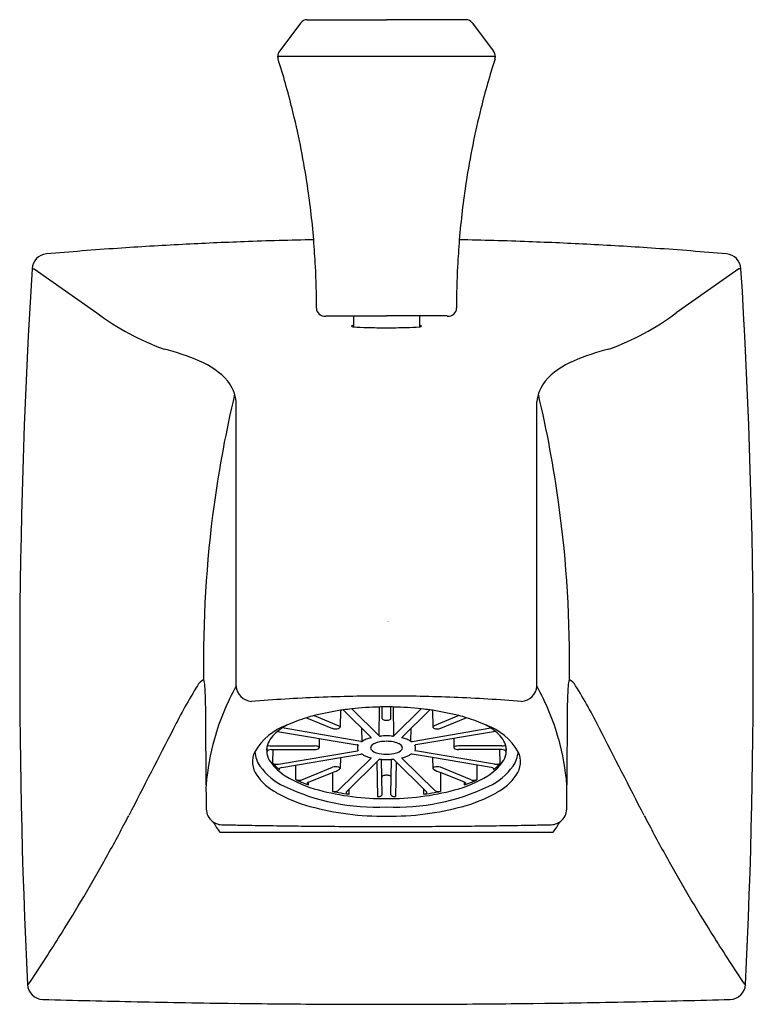
# Model space of a CAD drawing. Extents: x 3881.23 to 3884, y 60.56 to 64.28.
import ezdxf

# ---------------------------------------------------------------- set-up
doc = ezdxf.new("R2010")
doc.units = 0
doc.header["$LTSCALE"] = 0.64311
doc.layers.get('0').update_dxf_attribs({"color": 255, "linetype": 'CONTINUOUS'})
doc.layers.get('DEFPOINTS').update_dxf_attribs({"linetype": 'CONTINUOUS'})
doc.styles.get("Standard").update_dxf_attribs({"font": 'txt', "width": 0.8})

msp = doc.modelspace()

# ---------------------------------------------------------------- linework, layer by layer
for p, q in [((3882.3169, 64.2834), (3882.617, 64.2834)), ((3882.917, 64.2834), (3882.617, 64.2834)), ((3882.293, 64.2715), (3882.2125, 64.1646)), ((3882.941, 64.2715), (3883.0215, 64.1646)), ((3882.2053, 64.1452), (3883.0286, 64.1452)), ((3881.2766, 63.3421), (3881.2843, 63.3416)), ((3881.2843, 63.3416), (3881.5215, 63.1749)), ((3883.9497, 63.3416), (3883.7124, 63.1749)), ((3883.9574, 63.3421), (3883.9497, 63.3416)), ((3882.3871, 63.1634), (3882.617, 63.1634)), ((3882.492, 63.1634), (3882.492, 63.1226)), ((3882.8468, 63.1634), (3882.617, 63.1634)), ((3882.742, 63.1634), (3882.742, 63.1226)), ((3882.0483, 61.7642), (3882.048, 62.8393)), ((3883.1857, 61.7642), (3883.1859, 62.8393)), ((3882.4428, 61.673), (3882.4416, 61.6098)), ((3882.5586, 61.5707), (3882.4533, 61.6744)), ((3882.4856, 61.6784), (3882.5897, 61.576)), ((3882.5897, 61.576), (3882.5901, 61.6853)), ((3882.6001, 61.642), (3882.6001, 61.6857)), ((3882.6338, 61.642), (3882.6338, 61.6857)), ((3882.6442, 61.576), (3882.6438, 61.6853)), ((3882.7483, 61.6784), (3882.6442, 61.576)), ((3882.6753, 61.5707), (3882.7806, 61.6744)), ((3882.7911, 61.673), (3882.7923, 61.6098)), ((3882.3148, 61.6447), (3882.4129, 61.6047)), ((3882.3429, 61.6527), (3882.4367, 61.6144)), ((3882.891, 61.6527), (3882.7972, 61.6144)), ((3882.9192, 61.6447), (3882.821, 61.6047)), ((3882.5201, 61.555), (3882.2225, 61.6061)), ((3882.5246, 61.5556), (3882.5233, 61.6055)), ((3882.7093, 61.5556), (3882.7106, 61.6055)), ((3882.7138, 61.555), (3883.0114, 61.6061)), ((3882.2051, 61.5932), (3882.5063, 61.5425)), ((3882.3627, 61.5667), (3882.3619, 61.5302)), ((3882.5586, 61.5707), (3882.5589, 61.5702)), ((3882.6753, 61.5707), (3882.675, 61.5702)), ((3883.0288, 61.5932), (3882.7276, 61.5425)), ((3882.8712, 61.5667), (3882.8721, 61.5302)), ((3882.1813, 61.5381), (3882.3452, 61.5381)), ((3882.1813, 61.5244), (3882.3452, 61.5244)), ((3882.1869, 61.4735), (3882.1878, 61.5244)), ((3882.5095, 61.541), (3882.5094, 61.5406)), ((3882.5094, 61.5218), (3882.5095, 61.5216)), ((3882.7244, 61.541), (3882.7245, 61.5406)), ((3882.7245, 61.5218), (3882.7244, 61.5216)), ((3883.0526, 61.5381), (3882.8887, 61.5381)), ((3883.0526, 61.5244), (3882.8887, 61.5244)), ((3883.047, 61.4735), (3883.0461, 61.5244)), ((3882.208, 61.4696), (3882.5072, 61.5201)), ((3882.2209, 61.4569), (3882.4424, 61.4944)), ((3882.5586, 61.4917), (3882.4347, 61.3698)), ((3882.4424, 61.4944), (3882.4416, 61.4529)), ((3882.4424, 61.4944), (3882.5201, 61.5075)), ((3882.5897, 61.4865), (3882.4658, 61.3645)), ((3882.5589, 61.4924), (3882.5586, 61.4917)), ((3882.6001, 61.3537), (3882.5976, 61.4871)), ((3882.6338, 61.3537), (3882.6363, 61.4871)), ((3882.6442, 61.4865), (3882.7681, 61.3645)), ((3882.675, 61.4924), (3882.6753, 61.4917)), ((3882.6753, 61.4917), (3882.7992, 61.3698)), ((3882.7915, 61.4944), (3882.7138, 61.5075)), ((3883.0259, 61.4696), (3882.7267, 61.5201)), ((3883.013, 61.4569), (3882.7915, 61.4944)), ((3882.7915, 61.4944), (3882.7923, 61.4529)), ((3882.2736, 61.4109), (3882.274, 61.4659)), ((3882.297, 61.4106), (3882.4129, 61.4578)), ((3882.5804, 61.4773), (3882.5831, 61.3471)), ((3882.6535, 61.4773), (3882.6508, 61.3471)), ((3882.9369, 61.4106), (3882.821, 61.4578)), ((3882.9603, 61.4109), (3882.9599, 61.4659)), ((3882.3221, 61.4013), (3882.4122, 61.4381)), ((3882.4122, 61.4381), (3882.4127, 61.3665)), ((3882.8217, 61.4381), (3882.8212, 61.3665)), ((3882.9118, 61.4013), (3882.8217, 61.4381)), ((3882.3217, 61.3913), (3882.3221, 61.4013)), ((3882.4756, 61.3559), (3882.4762, 61.3747)), ((3882.7584, 61.3559), (3882.7578, 61.3747)), ((3882.9122, 61.3913), (3882.9118, 61.4013)), ((3881.9871, 61.2123), (3883.2468, 61.2123)), ((3881.2595, 60.6371), (3881.2634, 60.6372)), ((3883.9744, 60.6371), (3883.9705, 60.6372))]:
    msp.add_line(p, q)
for centre, radius, start, end in [((3882.3169, 64.2534), 0.03, 90, 142.9968), ((3882.917, 64.2534), 0.03, 37.0032, 90), ((3882.2354, 64.1452), 0.0301, 139.6904, 181.7669), ((3882.9985, 64.1452), 0.0301, 358.2331, 40.3096), ((3882.2344, 64.1448), 0.0291, 181.0852, 197.6126), ((3879.2522, 63.1975), 3.1, 14.0046, 17.622), ((3885.9818, 63.1975), 3.1, 162.378, 165.9954), ((3882.9995, 64.1448), 0.0291, 342.3874, 358.9148), ((3879.2522, 63.1975), 3.1, 8.7736, 14.0046), ((3885.9818, 63.1975), 3.1, 165.9954, 171.2264), ((3879.2889, 63.2025), 3.0629, 4.6599, 8.7856), ((3885.9451, 63.2025), 3.0629, 171.2144, 175.3401), ((3882.4608, 51.0844), 12.3646, 92.85375, 93.99166), ((3882.6392, 48.1515), 15.3028, 92.09694, 92.97419), ((3882.5701, 50.4956), 12.9578, 91.00992, 92.17081), ((3875.3334, 62.9364), 7.0272, 3.37717, 4.20216), ((3889.9005, 62.9364), 7.0272, 175.79784, 176.62283), ((3882.6638, 50.4956), 12.9578, 87.82919, 88.99008), ((3882.5947, 48.1515), 15.3028, 87.02581, 87.90306), ((3882.7731, 51.0844), 12.3646, 86.00834, 87.14625), ((3881.3364, 63.3384), 0.06, 94.9664, 176.4624), ((3882.9027, 44.8991), 18.5657, 94.02327, 94.85538), ((3882.3313, 44.8991), 18.5657, 85.14462, 85.97673), ((3883.8975, 63.3384), 0.06, 3.5376, 85.0336), ((3879.2522, 63.1975), 3.1, 359.9251, 2.827), ((3885.9818, 63.1975), 3.1, 177.173, 180.0749), ((3905.5425, 61.8364), 24.3126, 176.44944, 182.82765), ((3859.6927, 61.8364), 24.3114, 357.17222, 3.55075), ((3882.1285, 63.9975), 1.0224, 233.5795, 249.8206), ((3882.3827, 63.1936), 0.0306, 180.361, 278.3673), ((3882.8512, 63.1936), 0.0306, 261.6327, 359.639), ((3883.1054, 63.9975), 1.0224, 290.1794, 306.4205), ((3882.485, 63.1249), 0.000569, 118.5331, 238.6738), ((3882.4877, 63.1284), 0.005, 234.2749, 259.9489), ((3882.4885, 63.1202), 0.00639, 103.3088, 125.4664), ((3882.4976, 63.1673), 0.0451, 256.1618, 262.8429), ((3882.4998, 63.0823), 0.0459, 99.8367, 106.1975), ((3882.5483, 63.7017), 0.5819, 264.4464, 269.5324), ((3882.6857, 63.7017), 0.5819, 270.4676, 275.5536), ((3882.7341, 63.0823), 0.0459, 73.8025, 80.1633), ((3882.7364, 63.1673), 0.0451, 277.1571, 283.8382), ((3882.7455, 63.1202), 0.00639, 54.5336, 76.6912), ((3882.7463, 63.1284), 0.005, 280.0511, 305.7251), ((3882.7489, 63.1249), 0.000569, 301.3262, 61.4669), ((3882.6123, 66.5159), 3.3968, 268.8403, 270.0793), ((3882.6217, 66.5159), 3.3968, 269.9207, 271.1597), ((3881.5897, 62.2664), 0.7937, 66.2119, 76.4367), ((3883.6442, 62.2664), 0.7937, 103.5633, 113.7881), ((3881.807, 62.7322), 0.28, 41.421, 68.4529), ((3883.4269, 62.7322), 0.28, 111.5471, 138.579), ((3881.9, 62.8257), 0.1487, 5.265, 38.1207), ((3883.334, 62.8257), 0.1487, 141.8793, 174.735), ((3886.2892, 61.8604), 4.3643, 166.6602, 172.2223), ((3878.9448, 61.8604), 4.3643, 7.7777, 13.3398), ((3886.288, 61.8606), 4.3631, 172.2229, 180.9531), ((3878.9459, 61.8606), 4.3631, 359.0469, 7.7771), ((3881.9458, 61.7431), 0.0493, 114.3131, 152.4506), ((3881.925, 61.7864), 0.00172, 16.3362, 72.1354), ((3881.9069, 61.7787), 0.0215, 8.3339, 22.631), ((3883.3271, 61.7787), 0.0215, 157.369, 171.6661), ((3883.3089, 61.7864), 0.00172, 107.8646, 163.6638), ((3883.2881, 61.7431), 0.0493, 27.5494, 65.6869), ((3883.6352, 60.6898), 2.04, 148.1612, 153.3818), ((3881.8115, 61.7607), 0.1185, 5.1898, 10.2563), ((3881.5628, 61.7345), 0.3685, 2.6582, 5.7455), ((3879.798, 61.6384), 2.1359, 0.6249, 3.0382), ((3882.8851, 61.3013), 0.9563, 151.0524, 163.9798), ((3882.1118, 61.7698), 0.0638, 185.0914, 264.8371), ((3883.1222, 61.7698), 0.0638, 275.1629, 354.9086), ((3882.3488, 61.3013), 0.9563, 16.0202, 28.9476), ((3885.4359, 61.6384), 2.1359, 176.9618, 179.3751), ((3883.6711, 61.7345), 0.3685, 174.2545, 177.3418), ((3883.4225, 61.7607), 0.1185, 169.7437, 174.8102), ((3881.5988, 60.6898), 2.04, 26.6182, 31.8388), ((3882.6316, 55.1297), 6.5976, 92.34492, 94.56881), ((3882.617, 55.3826), 6.3443, 89.9998, 92.30649), ((3882.617, 55.3826), 6.3443, 87.69351, 89.99991), ((3882.6024, 55.1297), 6.5976, 85.43119, 87.65508), ((3882.6522, 60.3894), 1.3006, 99.2636, 103.7582), ((3882.4565, 61.6107), 0.0638, 92.8558, 102.3333), ((3882.7757, 59.2163), 2.4792, 96.7201, 97.4727), ((3882.6133, 60.5348), 1.1508, 91.1557, 96.3728), ((3882.6051, 61.4448), 0.241, 91.17, 93.5524), ((3882.6072, 61.348), 0.3378, 88.3451, 91.1987), ((3882.6267, 61.348), 0.3378, 88.8013, 91.6549), ((3882.6289, 61.4448), 0.241, 86.4476, 88.83), ((3882.6206, 60.5348), 1.1508, 83.6272, 88.8443), ((3882.4582, 59.2163), 2.4792, 82.5273, 83.2799), ((3882.7775, 61.6107), 0.0638, 77.6667, 87.1442), ((3882.5817, 60.3894), 1.3006, 76.2418, 80.7364), ((3850.1029, 61.4495), 31.8316, 359.89441, 0.38184), ((3882.5119, 60.998), 0.6761, 106.9562, 113.683), ((3882.4741, 61.1328), 0.5362, 104.1607, 107.2849), ((3882.6055, 61.643), 0.00542, 191.0568, 244.922), ((3882.6161, 61.665), 0.0299, 244.3344, 271.646), ((3882.6178, 61.665), 0.0299, 268.354, 295.6656), ((3882.6285, 61.643), 0.00542, 295.078, 348.9432), ((3882.7599, 61.1328), 0.5362, 72.7151, 75.8393), ((3882.722, 60.998), 0.6761, 66.317, 73.0438), ((3915.131, 61.4495), 31.8316, 179.61816, 180.10559), ((4067.3218, -33.843), 208.6245, 152.77376, 152.875357), ((3882.3212, 61.3959), 0.2356, 110.0808, 149.2374), ((3882.3661, 61.3941), 0.256, 119.2701, 128.9486), ((3882.4242, 61.6352), 0.0324, 249.706, 271.1291), ((3882.4251, 61.6387), 0.036, 269.6043, 285.763), ((3882.4326, 61.6148), 0.0109, 281.6764, 320.89), ((3882.4325, 61.6035), 0.0117, 48.9724, 69.1871), ((3882.4378, 61.6093), 0.00388, 7.0298, 50.5223), ((3882.4385, 61.6096), 0.0031, 326.3416, 3.5214), ((3882.7962, 61.6093), 0.00388, 129.4777, 172.9702), ((3882.7954, 61.6096), 0.0031, 176.4786, 213.6584), ((3882.8013, 61.6148), 0.0109, 219.11, 258.3236), ((3882.8014, 61.6035), 0.0117, 110.8129, 131.0276), ((3882.8089, 61.6387), 0.036, 254.237, 270.3957), ((3882.8098, 61.6352), 0.0324, 268.8709, 290.294), ((3882.8679, 61.3941), 0.256, 51.0514, 60.7299), ((3882.9127, 61.3959), 0.2356, 30.7626, 69.9192), ((3697.9122, -33.843), 208.6245, 27.124643, 27.22624), ((3882.9646, 61.2951), 1.0345, 164.8662, 174.6893), ((3882.2747, 61.5007), 0.1157, 126.9173, 159.0682), ((3882.5744, 61.4752), 0.0945, 111.0396, 121.753), ((3882.5956, 61.422), 0.1518, 104.6285, 111.2991), ((3882.5561, 61.5734), 0.00465, 284.5157, 295.8999), ((3882.5574, 61.5708), 0.00172, 293.8363, 326.1306), ((3882.5582, 61.5702), 0.000679, 330.1051, 0.0973), ((3882.593, 61.5813), 0.00625, 237.8425, 277.9856), ((3882.6112, 61.4428), 0.1334, 87.5385, 97.4286), ((3882.6228, 61.4428), 0.1334, 82.5714, 92.4615), ((3882.6409, 61.5813), 0.00625, 262.0144, 302.1575), ((3882.6757, 61.5702), 0.000679, 179.9027, 209.8949), ((3882.6765, 61.5708), 0.00172, 213.8694, 246.1637), ((3882.6779, 61.5734), 0.00465, 244.1001, 255.4843), ((3882.6384, 61.422), 0.1518, 68.7009, 75.3715), ((3882.6596, 61.4752), 0.0945, 58.247, 68.9604), ((3882.9593, 61.5007), 0.1157, 20.9318, 53.0827), ((3882.2694, 61.2951), 1.0345, 5.3107, 15.1338), ((3882.2374, 61.5218), 0.0737, 164.0642, 216.5957), ((3882.3235, 61.5373), 0.1596, 182.9821, 184.5011), ((3882.2405, 61.5313), 0.0764, 184.9141, 190.5029), ((3882.1732, 61.5136), 0.00947, 106.3877, 140.8427), ((3882.2008, 61.5866), 0.0561, 232.4571, 233.7709), ((3882.1755, 61.5533), 0.0144, 236.7786, 253.2176), ((3882.1809, 61.4923), 0.0321, 89.191, 108.7142), ((3882.181, 61.5713), 0.0332, 253.1302, 270.5987), ((3882.3454, 61.5015), 0.0366, 75.1186, 90.3084), ((3882.3455, 61.5603), 0.0359, 269.5389, 284.9872), ((3882.3526, 61.5254), 0.0117, 42.2451, 79.2324), ((3882.3516, 61.5392), 0.014, 283.0401, 310.8229), ((3882.3584, 61.5314), 0.00359, 310.6981, 357.8847), ((3882.3586, 61.5311), 0.0034, 1.8358, 38.2359), ((3882.504, 61.5263), 0.0163, 75.729, 81.8169), ((3882.5255, 61.5312), 0.0185, 169.3682, 196.2454), ((3882.5281, 61.5307), 0.0212, 151.8168, 169.1036), ((3882.529, 61.5322), 0.0222, 196.1769, 207.9195), ((3882.5072, 61.5391), 0.00323, 51.5999, 74.6599), ((3882.5087, 61.5409), 0.000812, 2.9779, 53.5234), ((3882.5087, 61.5215), 0.000764, 314.3455, 1.2875), ((3882.5215, 61.5623), 0.00738, 259.2469, 295.2167), ((3882.568, 61.5312), 0.0111, 145.603, 224.1446), ((3882.5833, 61.5193), 0.0304, 110.489, 143.3588), ((3882.5907, 61.5537), 0.043, 224.6225, 254.8691), ((3882.6074, 61.4662), 0.0886, 99.8389, 113.11), ((3882.6167, 61.4173), 0.1384, 89.8787, 100.1504), ((3882.6173, 61.4173), 0.1384, 79.8496, 90.1213), ((3882.6265, 61.4662), 0.0886, 66.89, 80.1611), ((3882.6432, 61.5537), 0.043, 285.1309, 315.3775), ((3882.6507, 61.5193), 0.0304, 36.6412, 69.511), ((3882.6659, 61.5312), 0.0111, 315.8554, 34.397), ((3882.7125, 61.5623), 0.00738, 244.7833, 280.7531), ((3882.7252, 61.5409), 0.000812, 126.4766, 177.0221), ((3882.7252, 61.5215), 0.000764, 178.7125, 225.6545), ((3882.7059, 61.5307), 0.0212, 10.8964, 28.1832), ((3882.7049, 61.5322), 0.0222, 332.0805, 343.8231), ((3882.7268, 61.5391), 0.00323, 105.3401, 128.4001), ((3882.7299, 61.5263), 0.0163, 98.1831, 104.271), ((3882.7084, 61.5312), 0.0185, 343.7546, 10.6318), ((3882.8753, 61.5311), 0.0034, 141.7641, 178.1642), ((3882.8755, 61.5314), 0.00359, 182.1153, 229.3019), ((3882.8813, 61.5254), 0.0117, 100.7676, 137.7549), ((3882.8823, 61.5392), 0.014, 229.1771, 256.9599), ((3882.8885, 61.5015), 0.0366, 89.6916, 104.8814), ((3882.8884, 61.5603), 0.0359, 255.0128, 270.4611), ((3883.053, 61.5713), 0.0332, 269.4013, 286.8698), ((3883.0531, 61.4923), 0.0321, 71.2858, 90.809), ((3882.9965, 61.5218), 0.0737, 323.4043, 15.9358), ((3883.0585, 61.5533), 0.0144, 286.7824, 303.2214), ((3883.0607, 61.5136), 0.00947, 39.1573, 73.6123), ((3883.0332, 61.5866), 0.0561, 306.2291, 307.5429), ((3882.9934, 61.5313), 0.0764, 349.4971, 355.0859), ((3882.9104, 61.5373), 0.1596, 355.4989, 357.0179), ((3882.2, 61.4787), 0.0895, 155.0766, 214.7772), ((3882.2342, 61.5272), 0.1159, 185.3228, 214.2826), ((3882.1682, 61.5179), 0.00293, 143.9056, 189.5365), ((3882.5069, 61.5237), 0.00359, 274.8021, 310.9758), ((3882.5215, 61.5002), 0.00738, 64.776, 100.7546), ((3882.5714, 61.5819), 0.0884, 238.0592, 246.3302), ((3882.6106, 61.6789), 0.193, 247.2198, 251.3686), ((3882.5994, 61.6537), 0.1655, 252.2692, 255.264), ((3882.5567, 61.4907), 0.00297, 49.7144, 78.6484), ((3882.558, 61.4923), 0.000865, 6.1601, 50.8256), ((3882.6157, 61.6314), 0.1247, 253.1263, 270.597), ((3882.593, 61.4812), 0.00625, 82.0211, 122.1481), ((3882.589, 61.4031), 0.0844, 84.1677, 86.7045), ((3882.6169, 61.7517), 0.2653, 265.8387, 270.0008), ((3882.6183, 61.6314), 0.1247, 269.403, 286.8737), ((3882.617, 61.7517), 0.2653, 269.9992, 274.1613), ((3882.6449, 61.4031), 0.0844, 93.2955, 95.8323), ((3882.6409, 61.4812), 0.00625, 57.8519, 97.9789), ((3882.6759, 61.4923), 0.000865, 129.1744, 173.8399), ((3882.6773, 61.4907), 0.00297, 101.3516, 130.2856), ((3882.6346, 61.6537), 0.1655, 284.736, 287.7308), ((3882.6233, 61.6789), 0.193, 288.6314, 292.7802), ((3882.6626, 61.5819), 0.0884, 293.6698, 301.9408), ((3882.7125, 61.5002), 0.00738, 79.2454, 115.224), ((3882.727, 61.5237), 0.00359, 229.0242, 265.1979), ((3883.0657, 61.5179), 0.00293, 350.4635, 36.0944), ((3882.9998, 61.5272), 0.1159, 325.7174, 354.6772), ((3883.034, 61.4787), 0.0895, 325.2228, 24.9234), ((3882.3285, 61.5976), 0.2335, 215.5337, 244.9575), ((3882.3306, 61.5836), 0.1854, 214.7794, 238.6261), ((3882.1984, 61.4877), 0.0184, 230.3709, 265.1757), ((3882.2923, 61.5574), 0.1347, 218.4504, 224.9996), ((3882.2019, 61.5072), 0.0381, 262.4206, 279.2829), ((3882.3315, 61.596), 0.1898, 224.8554, 231.2468), ((3882.2141, 61.4509), 0.00311, 141.1853, 181.8775), ((3882.215, 61.4513), 0.00401, 187.5582, 226.6229), ((3882.2164, 61.4493), 0.00586, 124.9437, 142.5935), ((3882.2227, 61.44), 0.0171, 95.8558, 124.3357), ((3882.3562, 61.6082), 0.1791, 288.2485, 297.8562), ((3882.4248, 61.4235), 0.0362, 70.8351, 109.1649), ((3882.4351, 61.4512), 0.00674, 14.1236, 76.1468), ((3882.4376, 61.4532), 0.00402, 303.56, 355.3244), ((3882.7988, 61.4512), 0.00674, 103.8532, 165.8764), ((3882.7963, 61.4532), 0.00402, 184.6756, 236.44), ((3882.8778, 61.6082), 0.1791, 242.1438, 251.7515), ((3882.8091, 61.4235), 0.0362, 70.8351, 109.1649), ((3882.9034, 61.5836), 0.1854, 301.3739, 325.2206), ((3882.9054, 61.5976), 0.2335, 295.0425, 324.4663), ((3883.0113, 61.44), 0.0171, 55.6643, 84.1442), ((3883.0175, 61.4493), 0.00586, 37.4065, 55.0563), ((3882.9024, 61.596), 0.1898, 308.7532, 315.1446), ((3883.0189, 61.4513), 0.00401, 313.3771, 352.4418), ((3883.0198, 61.4509), 0.00311, 358.1225, 38.8147), ((3883.032, 61.5072), 0.0381, 260.7171, 277.5794), ((3882.9416, 61.5574), 0.1347, 315.0004, 321.5496), ((3883.0355, 61.4877), 0.0184, 274.8243, 309.6291), ((3882.3063, 61.5548), 0.2202, 215.2457, 241.3053), ((3882.4748, 61.8179), 0.4605, 238.4844, 255.5761), ((3882.2857, 61.441), 0.0324, 248.1247, 277.8889), ((3882.296, 61.4539), 0.0485, 242.5437, 245.7283), ((3882.2874, 61.4356), 0.0269, 275.9918, 291.1014), ((3882.6126, 61.4098), 0.0173, 121.1378, 142.5478), ((3882.616, 61.3973), 0.03, 88.2546, 114.3174), ((3882.6179, 61.3973), 0.03, 65.6826, 91.7454), ((3882.6213, 61.4098), 0.0173, 37.4522, 58.8622), ((3882.7592, 61.8179), 0.4605, 284.4239, 301.5156), ((3882.9466, 61.4356), 0.0269, 248.8986, 264.0082), ((3882.9482, 61.441), 0.0324, 262.1111, 291.8753), ((3882.9379, 61.4539), 0.0485, 294.2717, 297.4563), ((3882.9276, 61.5548), 0.2202, 298.6947, 324.7543), ((3884.5476, 61.3719), 2.6132, 179.5843, 181.4505), ((3882.5793, 62.1206), 0.8136, 244.5417, 272.6519), ((3882.4689, 61.8239), 0.4569, 245.0383, 247.5909), ((3882.4961, 61.8903), 0.5287, 247.601, 250.732), ((3882.3196, 61.3962), 0.0034, 120.5882, 204.2292), ((3882.3234, 61.3993), 0.00823, 212.9923, 243.1164), ((3882.3264, 61.3878), 0.0142, 107.6445, 126.9261), ((3882.6546, 62.1206), 0.8135, 267.3498, 295.4585), ((3882.9075, 61.3878), 0.0142, 53.0739, 72.3555), ((3882.7378, 61.8903), 0.5287, 289.268, 292.399), ((3882.9105, 61.3993), 0.00823, 296.8836, 327.0077), ((3882.9144, 61.3962), 0.0034, 335.7708, 59.4118), ((3882.7651, 61.8239), 0.4569, 292.4091, 294.9617), ((3880.6863, 61.3719), 2.6132, 358.5495, 0.4157), ((3882.4697, 61.8388), 0.5479, 240.5776, 254.9766), ((3882.6075, 62.2942), 0.9549, 254.9833, 270.5704), ((3882.42, 61.4032), 0.0375, 258.8648, 276.3656), ((3882.5695, 62.118), 0.7677, 258.2155, 259.9658), ((3882.4232, 61.3853), 0.0193, 272.7848, 306.6521), ((3882.5898, 62.2241), 0.8757, 259.8684, 262.5056), ((3882.4682, 61.3618), 0.0037, 131.7301, 174.2711), ((3882.4692, 61.3626), 0.00462, 185.8264, 246.7), ((3882.4774, 61.3766), 0.0208, 241.1505, 259.8064), ((3882.5842, 61.3846), 0.0375, 268.1248, 279.3597), ((3882.5879, 61.3662), 0.0187, 277.2246, 304.0346), ((3882.5961, 61.3541), 0.00409, 304.5402, 354.3861), ((3882.6265, 62.2942), 0.9549, 269.4313, 285.0168), ((3882.6379, 61.3541), 0.00409, 185.6139, 235.4598), ((3882.646, 61.3662), 0.0187, 235.9654, 262.7754), ((3882.6498, 61.3846), 0.0375, 260.6403, 271.8752), ((3882.6441, 62.2241), 0.8757, 277.4944, 280.1316), ((3882.7566, 61.3766), 0.0208, 280.1936, 298.8495), ((3882.7648, 61.3626), 0.00462, 293.3, 354.1736), ((3882.7657, 61.3618), 0.0037, 5.7289, 48.2699), ((3882.6644, 62.118), 0.7677, 280.0342, 281.7845), ((3882.8108, 61.3853), 0.0193, 233.3479, 267.2152), ((3882.814, 61.4032), 0.0375, 263.6344, 281.1352), ((3882.7642, 61.8388), 0.5479, 285.0234, 299.4224), ((3881.9973, 61.3018), 0.0622, 176.3853, 225.3818), ((3882.6054, 62.3322), 1.0596, 254.8036, 270.6234), ((3882.6285, 62.3322), 1.0596, 269.3766, 285.1964), ((3883.2366, 61.3018), 0.0622, 314.6182, 3.6147), ((3880.1178, 62.0549), 1.7127, 331.5858, 332.8977), ((3885.1161, 62.0549), 1.7127, 207.1023, 208.4142), ((3875.8908, 64.269), 6.4843, 330.65506, 332.15171), ((3881.9955, 61.3005), 0.06, 225.7578, 268.7395), ((3882.1681, 61.3593), 0.2331, 207.6631, 219.0849), ((3897.2113, 785.1808), 724.1002, 268.7958303, 268.8005341), ((3882.7127, 95.2322), 33.9993, 268.88922, 269.07074), ((3882.7708, 99.7818), 38.5492, 269.09411, 269.25425), ((3882.587, 87.1726), 25.9387, 269.29775, 269.53579), ((3882.6165, 88.8074), 27.5737, 269.50194, 270.00097), ((3882.617, 89.5352), 28.3016, 270.00001, 270.26801), ((3882.6048, 90.4496), 29.2159, 270.28355, 270.49492), ((3882.647, 87.1726), 25.9387, 270.46421, 270.70225), ((3882.4631, 99.7818), 38.5492, 270.74575, 270.90589), ((3882.5212, 95.2322), 33.9993, 270.92926, 271.11078), ((3868.0227, 785.1808), 724.1002, 271.1994659, 271.2041697), ((3883.2384, 61.3005), 0.06, 271.2605, 314.2422), ((3883.0659, 61.3593), 0.2331, 320.9151, 332.3369), ((3889.3431, 64.269), 6.4843, 207.84829, 209.34494), ((3875.8611, 64.2848), 6.5179, 327.80744, 330.66204), ((3889.3728, 64.2848), 6.5179, 209.33796, 212.19256), ((3873.6566, 65.6987), 9.1368, 326.36033, 327.66897), ((3891.5773, 65.6987), 9.1368, 212.33103, 213.63967), ((3881.3194, 60.6401), 0.06, 182.9498, 268.3575), ((3883.9145, 60.6401), 0.06, 271.6433, 357.0481), ((3882.6811, 108.9851), 48.4241, 268.38663, 268.80805), ((3882.6391, 106.9386), 46.3772, 268.80727, 269.26134), ((3882.6282, 108.0492), 47.4875, 269.29181, 269.69432), ((3882.6234, 104.5745), 44.0129, 269.67639, 269.99161), ((3882.6105, 104.5745), 44.0129, 270.00839, 270.32361), ((3882.6058, 108.0492), 47.4875, 270.30568, 270.70819), ((3882.5948, 106.9386), 46.3772, 270.73866, 271.19273), ((3882.5529, 108.9851), 48.4241, 271.19195, 271.61337)]:
    msp.add_arc(centre, radius, start, end)

# ---------------------------------------------------------------- texts
at = {"layer": 'DEFPOINTS'}
for tag, p, s in [('TRADENAME', (3882.617, 62.0078), 'MEIMA'), ('MODELNUMBER', (3882.617, 62.0095), 'K-11632T'), ('PRODUCT', (3882.617, 62.0062), 'BATH SPOUT')]:
    msp.add_attdef(tag, p, s, height=0.001, dxfattribs=at)

doc.saveas('drawing.dxf')
